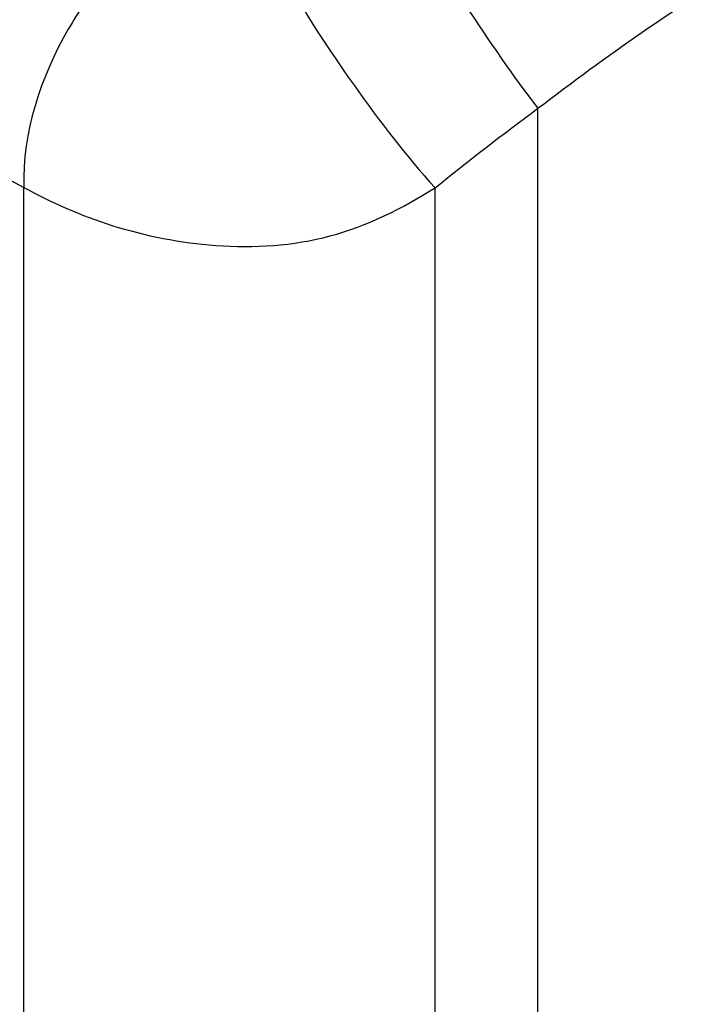
# Model space of a CAD drawing. Units: millimetres. Extents: x 0 to 594, y 0 to 420.
# Drawn here: x 422 to 433, y 168 to 183 of the extents above; entities that cross this region are included whole.
import ezdxf

# ---------------------------------------------------------------- set-up
doc = ezdxf.new("R2010")
doc.units = ezdxf.units.MM
doc.header["$LTSCALE"] = 32.67
doc.layers.get('0').update_dxf_attribs({"linetype": 'CONTINUOUS'})

msp = doc.modelspace()

# ---------------------------------------------------------------- linework, layer by layer
at = {"color": 9, "linetype": 'CONTINUOUS'}
for p, q in [((430.2247, 143.7646), (430.2247, 181.8655)), ((422.3468, 144.7223), (422.3468, 180.6537)), ((428.6567, 143.5807), (428.6489, 180.6474))]:
    msp.add_line(p, q, dxfattribs=at)
for points, knots in [([(390.1247, 199.2648), (395.4224, 196.0126), (406.2607, 189.974), (416.8993, 183.5875), (422.3468, 180.6537)], [0, 0, 0, 0, 0.5011666, 1, 1, 1, 1]), ([(430.2247, 181.8655), (431.2717, 182.6653), (432.8876, 183.8132), (435.2121, 185.0581), (437.6546, 186.0205), (440.8517, 186.7704), (443.45, 187.0744), (444.7289, 187.3486)], [0, 0, 0, 0, 0.2511782, 0.3766644, 0.5018319, 0.7506274, 1, 1, 1, 1]), ([(428.1268, 185.082), (428.4358, 184.5166), (429.1102, 183.4264), (429.8356, 182.3692), (430.2247, 181.8655)], [0, 0, 0, 0, 0.5030556, 1, 1, 1, 1]), ([(426.3105, 183.9384), (426.6387, 183.3426), (427.3797, 182.2141), (428.2007, 181.1417), (428.6494, 180.6478)], [0, 0, 0, 0, 0.5048023, 1, 1, 1, 1]), ([(423.5407, 183.8195), (423.3503, 183.5868), (422.7058, 182.6496), (422.3228, 181.4925), (422.3468, 180.6537)], [0, 0, 0, 0, 0.2637631, 1, 1, 1, 1]), ([(422.3468, 180.6537), (422.7769, 180.4178), (423.7298, 180.0031), (425.326, 179.6923), (427.0753, 179.794), (428.1491, 180.3339), (428.6489, 180.6486)], [0, 0, 0, 0, 0.2223579, 0.4672963, 0.7322751, 1, 1, 1, 1])]:
    msp.add_open_spline(points, degree=3, knots=knots, dxfattribs=at)
msp.add_open_spline([(428.6489, 180.6474), (429.1622, 181.0685), (429.6928, 181.4682), (430.2247, 181.8655)], degree=3, dxfattribs=at)

doc.saveas('drawing.dxf')
